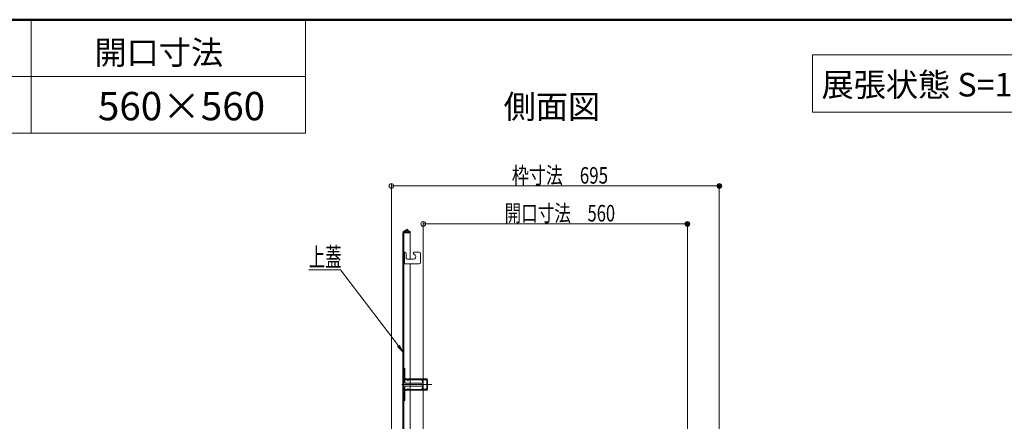
# Model space of a CAD drawing. Units: millimetres. Extents: x -2000 to 2042, y -1385 to 1385.
# Drawn here: x -643 to 400, y 960 to 1385 of the extents above; entities that cross this region are included whole.
import ezdxf

# ---------------------------------------------------------------- set-up
doc = ezdxf.new("R2010")
doc.units = ezdxf.units.MM
doc.header["$LTSCALE"] = 10
doc.linetypes.add('JWW_CENTER2', pattern=[13.546667, 11.006667, -0.846667, 0.846667, -0.846667])
doc.linetypes.add('JWW_DASHED2', pattern=[3.386667, 1.693333, -1.693333])
for name, color, linetype in [('6寸法', 7, 'Continuous'), ('GRE_M', 7, 'Continuous'), ('GRE_SSD', 7, 'Continuous'), ('moji', 7, 'Continuous'), ('PARTS_SIN', 7, 'Continuous'), ('sunpou', 7, 'Continuous'), ('YEL_M', 7, 'Continuous'), ('YEL_SSD', 7, 'Continuous'), ('zumenwaku', 7, 'Continuous')]:
    doc.layers.add(name, color=color, linetype=linetype)
doc.styles.add('ＭＳ ゴシック', font='txt', dxfattribs={"height": 1})
doc.styles.add('ＭＳ Ｐゴシック', font='txt', dxfattribs={"height": 1})

# ---------------------------------------------------------------- blocks, each defined once
blk = doc.blocks.new('_ORIGIN_1-2_')
at = {"layer": 'sunpou', "color": 1, "linetype": 'Continuous', "lineweight": 5}
blk.add_line((0, 0), (-1, 0), dxfattribs=at)
blk.add_circle((0, 0), 0.5, dxfattribs=at)
blk = doc.blocks.new('MLeader19_2-3_')
at = {"layer": '6寸法', "color": 1, "linetype": 'Continuous', "lineweight": 5}
for p, q in [((-30.58, 112), (-33.66, 112)), ((-30.29, 112), (-30.58, 112)), ((-24.17, 103.95), (-30.29, 112)), ((-23.68, 103.32), (-24.27, 103.87)), ((-23.68, 103.32), (-24.17, 103.95)), ((-24.06, 104.03), (-23.68, 103.32))]:
    blk.add_line(p, q, dxfattribs=at)
at = {"layer": '6寸法', "color": 2, "linetype": 'Continuous', "lineweight": 5, "style": 'ＭＳ ゴシック', "width": 0.638136}
blk.add_text('上蓋', height=1.996, dxfattribs=at).set_placement((-33.66, 112.36))

msp = doc.modelspace()

# ---------------------------------------------------------------- linework, layer by layer
at = {"layer": 'DEFPOINTS', "color": 7, "linetype": 'Continuous', "lineweight": 5, "const_width": 2}
for points in [[(99.4, 1208.8, 0.414214), (98.4, 1209.8, 0.414214), (97.4, 1208.8, 0.414214), (98.4, 1207.8, 0.414214)], [(65.6, 1168.7, 0.414214), (64.6, 1169.7, 0.414214), (63.6, 1168.7, 0.414214), (64.6, 1167.7, 0.414214)]]:
    msp.add_lwpolyline(points, format="xyb", close=True, dxfattribs=at)
at = {"layer": 'GRE_M', "color": 3, "linetype": 'Continuous', "lineweight": 5}
for p, q in [((-236.8, 841.2), (-236.8, 1159.7)), ((-236.3, 1160.5), (-232.1, 1163)), ((-235.8, 1159.7), (-231.6, 1162.1)), ((-235.8, 841.2), (-235.8, 1159.7)), ((-235.8, 1159.2), (-229.3, 1159.2)), ((-235.8, 1159.2), (-229.3, 1159.2)), ((-232.1, 1163), (-231.6, 1162.1)), ((-231.6, 1162.1), (-229.3, 1160.2)), ((-229.3, 1160.2), (-229.3, 1159.2)), ((-229.3, 1159.2), (-229.3, 1131.2)), ((-229.3, 1126.2), (-229.3, 940.6)), ((-229.1, 996.9), (-229.1, 999.9))]:
    msp.add_line(p, q, dxfattribs=at)
msp.add_arc((-235.8, 1159.7), 1, 120, 180, dxfattribs=at)
at = {"layer": 'GRE_SSD', "color": 4, "linetype": 'JWW_DASHED2', "lineweight": 5}
msp.add_line((-234.9, 1160.2), (-229.3, 1160.2), dxfattribs=at)
at = {"layer": 'moji', "color": 2, "linetype": 'Continuous', "lineweight": 5}
for p, q in [((486.6, 1347.6), (197.1, 1347.6)), ((197.1, 1347.6), (197.1, 1286.9)), ((197.1, 1286.9), (486.6, 1286.9))]:
    msp.add_line(p, q, dxfattribs=at)
at = {"layer": 'PARTS_SIN', "color": 4, "linetype": 'JWW_CENTER2', "lineweight": 5}
msp.add_line((-206.3, 998.4), (-238, 998.4), dxfattribs=at)
at = {"layer": 'sunpou', "color": 1, "linetype": 'Continuous', "lineweight": 5}
for p, q in [((-249.1, 847.7), (-249.1, 1211.3)), ((98.4, 847.8), (98.4, 1211.3)), ((-244.1, 1208.8), (93.4, 1208.8)), ((-215.4, 857.3), (-215.4, 1171.2)), ((-210.4, 1168.7), (59.6, 1168.7)), ((64.6, 857.7), (64.6, 1171.2))]:
    msp.add_line(p, q, dxfattribs=at)
at = {"layer": 'YEL_M', "color": 2, "linetype": 'Continuous', "lineweight": 5}
for p, q in [((-234.8, 1138.7), (-235.8, 1138.7)), ((-235.8, 1126.2), (-235.8, 1138.7)), ((-235.1, 1138.7), (-234.6, 1138.7)), ((-233.6, 1137.7), (-233.6, 1132.2)), ((-224.9, 1138.7), (-219.8, 1138.7)), ((-225.8, 1131.2), (-232.6, 1131.2)), ((-224, 1135.5), (-225.6, 1137)), ((-218.3, 1137.2), (-218.3, 1127.7)), ((-219.8, 1126.2), (-235.8, 1126.2)), ((-235, 1015.4), (-235.8, 1015.4)), ((-235.8, 1004.4), (-235.8, 1015.4)), ((-235, 1004.4), (-235, 1015.4)), ((-211.6, 1004.4), (-235, 1004.4)), ((-235, 1003.6), (-234.8, 1003.6)), ((-234.8, 1000.7), (-234.8, 1004.4)), ((-216.1, 1000.7), (-216.1, 1004.4)), ((-216.1, 1003.6), (-211.6, 1003.6)), ((-215.8, 1003.6), (-215.8, 1004.4)), ((-215.7, 1002.2), (-215.8, 1002.2)), ((-215.8, 994.7), (-215.8, 1002.2)), ((-215.7, 1002.9), (-215.7, 1002.2)), ((-215.2, 1003.4), (-210.8, 1003.4)), ((-211.8, 1003.6), (-211.8, 1004.4)), ((-211.6, 1003.4), (-211.6, 1003.6)), ((-210.8, 1003.6), (-210.8, 993.2)), ((-235.8, 992.4), (-235.8, 981.4)), ((-235, 993.2), (-234.8, 993.2)), ((-235, 981.4), (-235, 992.4)), ((-211.6, 992.4), (-235, 992.4)), ((-234.8, 996.2), (-234.8, 992.4)), ((-216.8, 999.9), (-234.1, 999.9)), ((-234.1, 996.9), (-216.8, 996.9)), ((-216.1, 996.2), (-216.1, 992.4)), ((-216.1, 993.2), (-211.6, 993.2)), ((-215.7, 994.7), (-215.8, 994.7)), ((-215.8, 993.2), (-215.8, 992.4)), ((-215.7, 994.7), (-215.7, 994)), ((-215.2, 993.5), (-210.8, 993.5)), ((-211.8, 992.4), (-211.8, 993.2)), ((-211.6, 993.2), (-211.6, 993.5)), ((-235, 981.4), (-235.8, 981.4))]:
    msp.add_line(p, q, dxfattribs=at)
for centre, radius, start, end in [((-234.6, 1137.7), 1, 0, 90), ((-224.9, 1137.7), 1, 90, 225), ((-219.8, 1137.2), 1.5, 0, 90), ((-232.6, 1132.2), 1, 180, 270), ((-225.8, 1133.7), 2.5, 270, 45), ((-219.8, 1127.7), 1.5, 270, 0), ((-235, 1004.4), 0.8, 180, 270), ((-215.2, 1002.9), 0.5, 90.0001, 180), ((-211.6, 1003.6), 0.8, 0, 90), ((-235, 992.4), 0.8, 90.0001, 180), ((-234.1, 1000.7), 0.75, 180, 270), ((-234.1, 996.2), 0.75, 90.0001, 180), ((-216.8, 1000.7), 0.75, 270, 0), ((-216.8, 996.2), 0.75, 0, 90), ((-215.2, 994), 0.5, 180, 270), ((-211.6, 993.2), 0.8, 270, 0)]:
    msp.add_arc(centre, radius, start, end, dxfattribs=at)
at = {"layer": 'YEL_SSD', "color": 2, "linetype": 'JWW_DASHED2', "lineweight": 5}
for p, q in [((-235.1, 1138.7), (-235.1, 1126.2)), ((-234.8, 1003.6), (-216.1, 1003.6)), ((-231.6, 1003.6), (-232, 1003)), ((-232, 1003), (-231.4, 1002.5)), ((-231, 1003.1), (-231.4, 1002.5)), ((-217.2, 1003.1), (-216.7, 1002.5)), ((-216.1, 1003), (-216.7, 1002.5)), ((-216.5, 1003.6), (-216.1, 1003)), ((-211.6, 993.5), (-211.6, 1003.4)), ((-234.8, 993.2), (-216.1, 993.2)), ((-232, 993.8), (-231.4, 994.3)), ((-231.6, 993.2), (-232, 993.8)), ((-231, 993.7), (-231.4, 994.3)), ((-217.2, 993.7), (-216.7, 994.3)), ((-216.1, 993.8), (-216.7, 994.3)), ((-216.5, 993.2), (-216.1, 993.8))]:
    msp.add_line(p, q, dxfattribs=at)
for centre, start, end in [((-231.6, 1003.6), 325.0001, 90), ((-216.5, 1003.6), 90.0001, 214.9998), ((-231.6, 993.2), 270, 34.9998), ((-216.5, 993.2), 145.0002, 270)]:
    msp.add_arc(centre, 0.8, start, end, dxfattribs=at)
at = {"layer": 'zumenwaku', "color": 6, "linetype": 'Continuous', "lineweight": 50}
msp.add_line((2000, 1384.9), (-2000, 1384.9), dxfattribs=at)
at = {"layer": 'zumenwaku', "color": 6, "linetype": 'Continuous', "lineweight": 5}
for p, q in [((-630.8, 1384.9), (-630.8, 1264.9)), ((-340.2, 1384.9), (-340.2, 1264.9)), ((-340.2, 1324.9), (-2000, 1324.9)), ((-2000, 1264.9), (-340.2, 1264.9))]:
    msp.add_line(p, q, dxfattribs=at)

# ---------------------------------------------------------------- block references
at = {"layer": '6寸法', "color": 1, "linetype": 'Continuous', "lineweight": 5, "xscale": 10, "yscale": 10}
msp.add_blockref('MLeader19_2-3_', (0, 0), dxfattribs=at)
at = {"layer": 'sunpou', "color": 1, "linetype": 'Continuous', "lineweight": 5, "xscale": 5, "yscale": 5, "rotation": 180}
for p in [(-249.1, 1208.8), (-215.4, 1168.7)]:
    msp.add_blockref('_ORIGIN_1-2_', p, dxfattribs=at)
at = {"layer": 'sunpou', "color": 1, "linetype": 'Continuous', "lineweight": 5, "xscale": 5, "yscale": 5}
for p in [(98.4, 1208.8), (64.6, 1168.7)]:
    msp.add_blockref('_ORIGIN_1-2_', p, dxfattribs=at)

# ---------------------------------------------------------------- texts
at = {"layer": 'moji', "color": 2, "linetype": 'Continuous', "lineweight": 5, "style": 'ＭＳ Ｐゴシック', "width": 0.99952}
for s, height, p in [('開口寸法', 25.01, (-563.8, 1337.6)), ('560×560', 30.01, (-560.1, 1278.4)), ('側面図', 25.01, (-130.2, 1280.3))]:
    msp.add_text(s, height=height, dxfattribs=at).set_placement(p)
at = {"layer": 'moji', "color": 2, "linetype": 'Continuous', "lineweight": 5, "style": 'ＭＳ Ｐゴシック'}
msp.add_text('展張状態 S=1/20', height=25, dxfattribs=at).set_placement((206.7, 1303.6))
at = {"layer": 'sunpou', "color": 2, "linetype": 'Continuous', "lineweight": 18, "style": 'ＭＳ ゴシック'}
for s, height, width, p in [('枠寸法\u3000695', 17.5, 0.753455, (-121.4, 1211.3)), ('開口寸法\u3000560', 17.53, 0.734447, (-129.1, 1171.2))]:
    msp.add_text(s, height=height, dxfattribs=dict(at, width=width)).set_placement(p)

doc.saveas('drawing.dxf')
